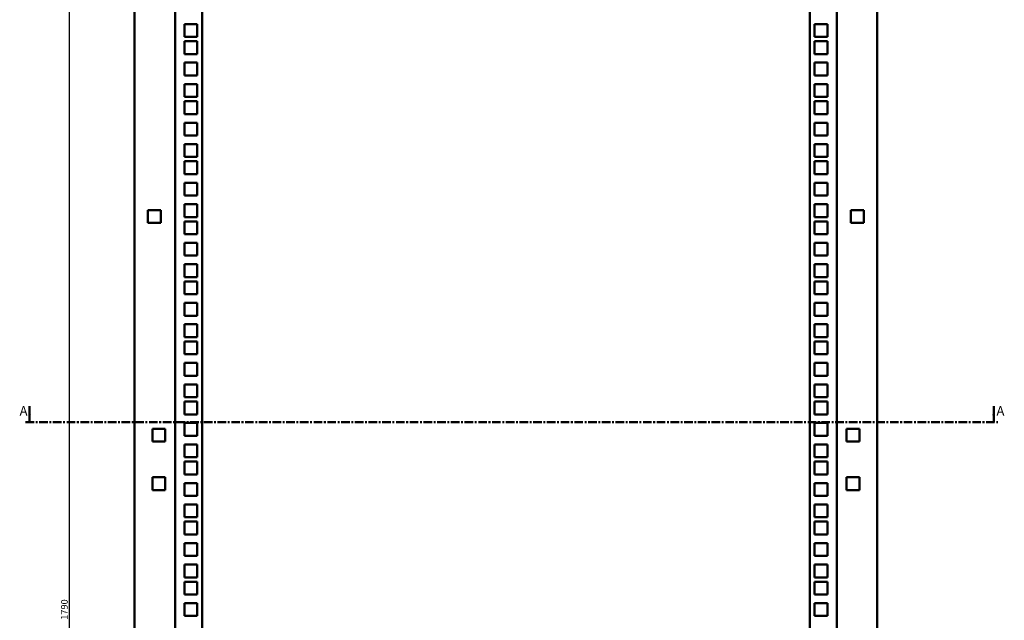
# Model space of a CAD drawing. Units: millimetres. Extents: x 984 to 2610, y -1061 to 1657.
# Drawn here: x 984 to 1713, y 754 to 1198 of the extents above; entities that cross this region are included whole.
import ezdxf

# ---------------------------------------------------------------- set-up
doc = ezdxf.new("R2010")
doc.units = ezdxf.units.MM
doc.header["$PDSIZE"] = -1
doc.linetypes.add('CENTER', pattern=[10.16, 6.35, -1.27, 1.27, -1.27])
doc.layers.add('Основная линия', color=7, linetype='Continuous', lineweight=50)
doc.styles.add('SLDTEXTSTYLE0', font='TXT', dxfattribs={"width": 0.605})
doc.styles.add('Text 2.5', font='isocpeur.ttf', dxfattribs={"height": 2.5})
doc.styles.add('Text 5.0', font='isocpeur.ttf', dxfattribs={"height": 5})
doc.dimstyles.new('Размер 2.5', dxfattribs={"dimtxt": 2.5, "dimasz": 2.5, "dimexe": 1.25, "dimexo": 0.625, "dimtad": 1, "dimtxsty": 'Text 2.5', "dimcen": 2.5, "dimadec": 0, "dimazin": 0, "dimtfac": 1, "dimtmove": 0, "dimatfit": 3, "dimfxl": 1, "dimarcsym": 0})

# ---------------------------------------------------------------- blocks, each defined once
blk = doc.blocks.new('*D14')
at = {"color": 0, "lineweight": -2, "transparency": 16777216}
for p, q in [((1071, 1656.9), (1019.22, 1656.9)), ((1020.47, -130.6), (1020.47, 1654.4)), ((1071, -133.1), (1019.22, -133.1))]:
    blk.add_line(p, q, dxfattribs=at)
at = {"color": 0, "transparency": 16777216}
for points in [[(1020.05, 1654.4), (1020.88, 1654.4), (1020.47, 1656.9)], [(1020.05, -130.6), (1020.88, -130.6), (1020.47, -133.1)]]:
    blk.add_solid(points, dxfattribs=at)
at = {"layer": 'Defpoints', "color": 0, "transparency": 16777216}
for p in [(1020.47, 1656.9), (1071.62, 1656.9), (1071.62, -133.1)]:
    blk.add_point(p, dxfattribs=at)
at = {"color": 0, "transparency": 16777216, "insert": (1017.34, 761.9), "char_height": 5, "attachment_point": 5, "rotation": 90, "style": 'Text 5.0'}
blk.add_mtext('1790', dxfattribs=at)

msp = doc.modelspace()

# ---------------------------------------------------------------- linework, layer by layer
at = {"layer": 'Основная линия', "color": 7, "linetype": 'Continuous'}
for p, q in [((1068.6232, 1643.0015), (1068.6232, -126.9985)), ((1618.6232, -126.9985), (1618.6232, 1643.0015)), ((1098.6232, 1608.9015), (1098.6232, -73.0985)), ((1118.6232, -71.0985), (1118.6232, 1606.9016)), ((1568.6232, 1606.9016), (1568.6232, -71.0985)), ((1588.6232, -73.0985), (1588.6232, 1608.9015)), ((1115.1232, 1195.2515), (1105.6232, 1195.2515)), ((1105.6232, 1195.2515), (1105.6232, 1185.7515)), ((1115.1232, 1185.7515), (1115.1232, 1195.2515)), ((1581.6232, 1195.2515), (1572.1232, 1195.2515)), ((1572.1232, 1195.2515), (1572.1232, 1185.7515)), ((1581.6232, 1185.7515), (1581.6232, 1195.2515)), ((1105.6232, 1185.7515), (1115.1232, 1185.7515)), ((1115.1232, 1182.5515), (1105.6232, 1182.5515)), ((1105.6232, 1182.5515), (1105.6232, 1173.0515)), ((1115.1232, 1173.0515), (1115.1232, 1182.5515)), ((1572.1232, 1185.7515), (1581.6232, 1185.7515)), ((1572.1232, 1182.5515), (1572.1232, 1173.0515)), ((1581.6232, 1182.5515), (1572.1232, 1182.5515)), ((1581.6232, 1173.0515), (1581.6232, 1182.5515)), ((1105.6232, 1173.0515), (1115.1232, 1173.0515)), ((1115.1232, 1166.6765), (1105.6232, 1166.6765)), ((1105.6232, 1166.6765), (1105.6232, 1157.1765)), ((1115.1232, 1157.1765), (1115.1232, 1166.6765)), ((1572.1232, 1173.0515), (1581.6232, 1173.0515)), ((1572.1232, 1166.6765), (1572.1232, 1157.1765)), ((1581.6232, 1166.6765), (1572.1232, 1166.6765)), ((1581.6232, 1157.1765), (1581.6232, 1166.6765)), ((1105.6232, 1157.1765), (1115.1232, 1157.1765)), ((1572.1232, 1157.1765), (1581.6232, 1157.1765)), ((1105.6232, 1150.8015), (1105.6232, 1141.3015)), ((1115.1232, 1150.8015), (1105.6232, 1150.8015)), ((1115.1232, 1141.3015), (1115.1232, 1150.8015)), ((1581.6232, 1150.8015), (1572.1232, 1150.8015)), ((1572.1232, 1150.8015), (1572.1232, 1141.3015)), ((1581.6232, 1141.3015), (1581.6232, 1150.8015)), ((1105.6232, 1141.3015), (1115.1232, 1141.3015)), ((1115.1232, 1138.1015), (1105.6232, 1138.1015)), ((1105.6232, 1138.1015), (1105.6232, 1128.6015)), ((1115.1232, 1128.6015), (1115.1232, 1138.1015)), ((1572.1232, 1141.3015), (1581.6232, 1141.3015)), ((1572.1232, 1138.1015), (1572.1232, 1128.6015)), ((1581.6232, 1138.1015), (1572.1232, 1138.1015)), ((1581.6232, 1128.6015), (1581.6232, 1138.1015)), ((1105.6232, 1128.6015), (1115.1232, 1128.6015)), ((1572.1232, 1128.6015), (1581.6232, 1128.6015)), ((1115.1232, 1122.2265), (1105.6232, 1122.2265)), ((1105.6232, 1122.2265), (1105.6232, 1112.7265)), ((1115.1232, 1112.7265), (1115.1232, 1122.2265)), ((1572.1232, 1122.2265), (1572.1232, 1112.7265)), ((1581.6232, 1122.2265), (1572.1232, 1122.2265)), ((1581.6232, 1112.7265), (1581.6232, 1122.2265)), ((1105.6232, 1112.7265), (1115.1232, 1112.7265)), ((1572.1232, 1112.7265), (1581.6232, 1112.7265)), ((1105.6232, 1106.3515), (1105.6232, 1096.8515)), ((1115.1232, 1106.3515), (1105.6232, 1106.3515)), ((1115.1232, 1096.8515), (1115.1232, 1106.3515)), ((1581.6232, 1106.3515), (1572.1232, 1106.3515)), ((1572.1232, 1106.3515), (1572.1232, 1096.8515)), ((1581.6232, 1096.8515), (1581.6232, 1106.3515)), ((1105.6232, 1096.8515), (1115.1232, 1096.8515)), ((1105.6232, 1093.6515), (1105.6232, 1084.1515)), ((1115.1232, 1093.6515), (1105.6232, 1093.6515)), ((1115.1232, 1084.1515), (1115.1232, 1093.6515)), ((1572.1232, 1096.8515), (1581.6232, 1096.8515)), ((1572.1232, 1093.6515), (1572.1232, 1084.1515)), ((1581.6232, 1093.6515), (1572.1232, 1093.6515)), ((1581.6232, 1084.1515), (1581.6232, 1093.6515)), ((1105.6232, 1084.1515), (1115.1232, 1084.1515)), ((1572.1232, 1084.1515), (1581.6232, 1084.1515)), ((1105.6232, 1077.7765), (1105.6232, 1068.2765)), ((1115.1232, 1077.7765), (1105.6232, 1077.7765)), ((1115.1232, 1068.2765), (1115.1232, 1077.7765)), ((1581.6232, 1077.7765), (1572.1232, 1077.7765)), ((1572.1232, 1077.7765), (1572.1232, 1068.2765)), ((1581.6232, 1068.2765), (1581.6232, 1077.7765)), ((1105.6232, 1068.2765), (1115.1232, 1068.2765)), ((1572.1232, 1068.2765), (1581.6232, 1068.2765)), ((1078.6232, 1057.5015), (1078.6232, 1048.0015)), ((1088.1231, 1057.5015), (1078.6232, 1057.5015)), ((1088.1231, 1048.0015), (1088.1231, 1057.5015)), ((1105.6232, 1061.9015), (1105.6232, 1052.4015)), ((1115.1232, 1061.9015), (1105.6232, 1061.9015)), ((1115.1232, 1052.4015), (1115.1232, 1061.9015)), ((1572.1232, 1061.9015), (1572.1232, 1052.4015)), ((1581.6232, 1061.9015), (1572.1232, 1061.9015)), ((1581.6232, 1052.4015), (1581.6232, 1061.9015)), ((1599.1232, 1057.5015), (1608.6232, 1057.5015)), ((1599.1232, 1048.0015), (1599.1232, 1057.5015)), ((1608.6232, 1057.5015), (1608.6232, 1048.0015)), ((1105.6232, 1052.4015), (1115.1232, 1052.4015)), ((1572.1232, 1052.4015), (1581.6232, 1052.4015)), ((1078.6232, 1048.0015), (1088.1231, 1048.0015)), ((1115.1232, 1049.2015), (1105.6232, 1049.2015)), ((1105.6232, 1049.2015), (1105.6232, 1039.7015)), ((1115.1232, 1039.7015), (1115.1232, 1049.2015)), ((1581.6232, 1049.2015), (1572.1232, 1049.2015)), ((1572.1232, 1049.2015), (1572.1232, 1039.7015)), ((1581.6232, 1039.7015), (1581.6232, 1049.2015)), ((1608.6232, 1048.0015), (1599.1232, 1048.0015)), ((1105.6232, 1039.7015), (1115.1232, 1039.7015)), ((1572.1232, 1039.7015), (1581.6232, 1039.7015)), ((1105.6232, 1033.3265), (1105.6232, 1023.8265)), ((1115.1232, 1033.3265), (1105.6232, 1033.3265)), ((1115.1232, 1023.8265), (1115.1232, 1033.3265)), ((1581.6232, 1033.3265), (1572.1232, 1033.3265)), ((1572.1232, 1033.3265), (1572.1232, 1023.8265)), ((1581.6232, 1023.8265), (1581.6232, 1033.3265)), ((1105.6232, 1023.8265), (1115.1232, 1023.8265)), ((1572.1232, 1023.8265), (1581.6232, 1023.8265)), ((1115.1232, 1017.4515), (1105.6232, 1017.4515)), ((1105.6232, 1017.4515), (1105.6232, 1007.9515)), ((1115.1232, 1007.9515), (1115.1232, 1017.4515)), ((1581.6232, 1017.4515), (1572.1232, 1017.4515)), ((1572.1232, 1017.4515), (1572.1232, 1007.9515)), ((1581.6232, 1007.9515), (1581.6232, 1017.4515)), ((1105.6232, 1007.9515), (1115.1232, 1007.9515)), ((1572.1232, 1007.9515), (1581.6232, 1007.9515)), ((1115.1232, 1004.7515), (1105.6232, 1004.7515)), ((1105.6232, 1004.7515), (1105.6232, 995.2515)), ((1115.1232, 995.2515), (1115.1232, 1004.7515)), ((1572.1232, 1004.7515), (1572.1232, 995.2515)), ((1581.6232, 1004.7515), (1572.1232, 1004.7515)), ((1581.6232, 995.2515), (1581.6232, 1004.7515)), ((1105.6232, 995.2515), (1115.1232, 995.2515)), ((1572.1232, 995.2515), (1581.6232, 995.2515)), ((1115.1232, 988.8765), (1105.6232, 988.8765)), ((1105.6232, 988.8765), (1105.6232, 979.3765)), ((1115.1232, 979.3765), (1115.1232, 988.8765)), ((1581.6232, 988.8765), (1572.1232, 988.8765)), ((1572.1232, 988.8765), (1572.1232, 979.3765)), ((1581.6232, 979.3765), (1581.6232, 988.8765)), ((1105.6232, 979.3765), (1115.1232, 979.3765)), ((1572.1232, 979.3765), (1581.6232, 979.3765)), ((1115.1232, 973.0015), (1105.6232, 973.0015)), ((1105.6232, 973.0015), (1105.6232, 963.5015)), ((1115.1232, 963.5015), (1115.1232, 973.0015)), ((1572.1232, 973.0015), (1572.1232, 963.5015)), ((1581.6232, 973.0015), (1572.1232, 973.0015)), ((1581.6232, 963.5015), (1581.6232, 973.0015)), ((1105.6232, 963.5015), (1115.1232, 963.5015)), ((1572.1232, 963.5015), (1581.6232, 963.5015)), ((1115.1232, 960.3015), (1105.6232, 960.3015)), ((1105.6232, 960.3015), (1105.6232, 950.8015)), ((1115.1232, 950.8015), (1115.1232, 960.3015)), ((1581.6232, 960.3015), (1572.1232, 960.3015)), ((1572.1232, 960.3015), (1572.1232, 950.8015)), ((1581.6232, 950.8015), (1581.6232, 960.3015)), ((1105.6232, 950.8015), (1115.1232, 950.8015)), ((1572.1232, 950.8015), (1581.6232, 950.8015)), ((1115.1232, 944.4265), (1105.6232, 944.4265)), ((1105.6232, 944.4265), (1105.6232, 934.9265)), ((1115.1232, 934.9265), (1115.1232, 944.4265)), ((1581.6232, 944.4265), (1572.1232, 944.4265)), ((1572.1232, 944.4265), (1572.1232, 934.9265)), ((1581.6232, 934.9265), (1581.6232, 944.4265)), ((1105.6232, 934.9265), (1115.1232, 934.9265)), ((1572.1232, 934.9265), (1581.6232, 934.9265)), ((1115.1232, 928.5515), (1105.6232, 928.5515)), ((1105.6232, 928.5515), (1105.6232, 919.0515)), ((1115.1232, 919.0515), (1115.1232, 928.5515)), ((1581.6232, 928.5515), (1572.1232, 928.5515)), ((1572.1232, 928.5515), (1572.1232, 919.0515)), ((1581.6232, 919.0515), (1581.6232, 928.5515)), ((1105.6232, 919.0515), (1115.1232, 919.0515)), ((1572.1232, 919.0515), (1581.6232, 919.0515)), ((990.9522, 912.4776), (990.9522, 900.4776)), ((1105.6232, 915.8515), (1105.6232, 906.3515)), ((1115.1232, 915.8515), (1105.6232, 915.8515)), ((1115.1232, 906.3515), (1115.1232, 915.8515)), ((1581.6232, 915.8515), (1572.1232, 915.8515)), ((1572.1232, 915.8515), (1572.1232, 906.3515)), ((1581.6232, 906.3515), (1581.6232, 915.8515)), ((1704.7715, 912.4776), (1704.7715, 900.4776)), ((1105.6232, 906.3515), (1115.1232, 906.3515)), ((1572.1232, 906.3515), (1581.6232, 906.3515)), ((1115.1232, 899.9765), (1105.6232, 899.9765)), ((1105.6232, 899.9765), (1105.6232, 890.4765)), ((1115.1232, 890.4765), (1115.1232, 899.9765)), ((1581.6232, 899.9765), (1572.1232, 899.9765)), ((1572.1232, 899.9765), (1572.1232, 890.4765)), ((1581.6232, 890.4765), (1581.6232, 899.9765)), ((1091.3732, 895.7515), (1081.8732, 895.7515)), ((1081.8732, 895.7515), (1081.8732, 886.2515)), ((1091.3732, 886.2515), (1091.3732, 895.7515)), ((1105.6232, 890.4765), (1115.1232, 890.4765)), ((1572.1232, 890.4765), (1581.6232, 890.4765)), ((1595.8732, 895.7515), (1595.8732, 886.2515)), ((1605.3732, 895.7515), (1595.8732, 895.7515)), ((1605.3732, 886.2515), (1605.3732, 895.7515)), ((1081.8732, 886.2515), (1091.3732, 886.2515)), ((1105.6232, 884.1015), (1105.6232, 874.6015)), ((1115.1232, 884.1015), (1105.6232, 884.1015)), ((1115.1232, 874.6015), (1115.1232, 884.1015)), ((1572.1232, 884.1015), (1572.1232, 874.6015)), ((1581.6232, 884.1015), (1572.1232, 884.1015)), ((1581.6232, 874.6015), (1581.6232, 884.1015)), ((1595.8732, 886.2515), (1605.3732, 886.2515)), ((1105.6232, 874.6015), (1115.1232, 874.6015)), ((1115.1232, 871.4015), (1105.6232, 871.4015)), ((1105.6232, 871.4015), (1105.6232, 861.9015)), ((1115.1232, 861.9015), (1115.1232, 871.4015)), ((1572.1232, 874.6015), (1581.6232, 874.6015)), ((1581.6232, 871.4015), (1572.1232, 871.4015)), ((1572.1232, 871.4015), (1572.1232, 861.9015)), ((1581.6232, 861.9015), (1581.6232, 871.4015)), ((1105.6232, 861.9015), (1115.1232, 861.9015)), ((1572.1232, 861.9015), (1581.6232, 861.9015)), ((1091.3732, 859.7515), (1081.8732, 859.7515)), ((1081.8732, 859.7515), (1081.8732, 850.2515)), ((1091.3732, 850.2515), (1091.3732, 859.7515)), ((1115.1232, 855.5265), (1105.6232, 855.5265)), ((1105.6232, 855.5265), (1105.6232, 846.0265)), ((1115.1232, 846.0265), (1115.1232, 855.5265)), ((1572.1232, 855.5265), (1572.1232, 846.0265)), ((1581.6232, 855.5265), (1572.1232, 855.5265)), ((1581.6232, 846.0265), (1581.6232, 855.5265)), ((1595.8732, 859.7515), (1595.8732, 850.2515)), ((1605.3732, 859.7515), (1595.8732, 859.7515)), ((1605.3732, 850.2515), (1605.3732, 859.7515)), ((1081.8732, 850.2515), (1091.3732, 850.2515)), ((1105.6232, 846.0265), (1115.1232, 846.0265)), ((1572.1232, 846.0265), (1581.6232, 846.0265)), ((1595.8732, 850.2515), (1605.3732, 850.2515)), ((1115.1232, 839.6515), (1105.6232, 839.6515)), ((1105.6232, 839.6515), (1105.6232, 830.1515)), ((1115.1232, 830.1515), (1115.1232, 839.6515)), ((1581.6232, 839.6515), (1572.1232, 839.6515)), ((1572.1232, 839.6515), (1572.1232, 830.1515)), ((1581.6232, 830.1515), (1581.6232, 839.6515)), ((1105.6232, 830.1515), (1115.1232, 830.1515)), ((1115.1232, 826.9515), (1105.6232, 826.9515)), ((1105.6232, 826.9515), (1105.6232, 817.4515)), ((1115.1232, 817.4515), (1115.1232, 826.9515)), ((1572.1232, 830.1515), (1581.6232, 830.1515)), ((1572.1232, 826.9515), (1572.1232, 817.4515)), ((1581.6232, 826.9515), (1572.1232, 826.9515)), ((1581.6232, 817.4515), (1581.6232, 826.9515)), ((1105.6232, 817.4515), (1115.1232, 817.4515)), ((1572.1232, 817.4515), (1581.6232, 817.4515)), ((1105.6232, 811.0765), (1105.6232, 801.5765)), ((1115.1232, 811.0765), (1105.6232, 811.0765)), ((1115.1232, 801.5765), (1115.1232, 811.0765)), ((1572.1232, 811.0765), (1572.1232, 801.5765)), ((1581.6232, 811.0765), (1572.1232, 811.0765)), ((1581.6232, 801.5765), (1581.6232, 811.0765)), ((1105.6232, 801.5765), (1115.1232, 801.5765)), ((1115.1232, 795.2015), (1105.6232, 795.2015)), ((1105.6232, 795.2015), (1105.6232, 785.7015)), ((1115.1232, 785.7015), (1115.1232, 795.2015)), ((1572.1232, 801.5765), (1581.6232, 801.5765)), ((1572.1232, 795.2015), (1572.1232, 785.7015)), ((1581.6232, 795.2015), (1572.1232, 795.2015)), ((1581.6232, 785.7015), (1581.6232, 795.2015)), ((1105.6232, 785.7015), (1115.1232, 785.7015)), ((1115.1232, 782.5015), (1105.6232, 782.5015)), ((1105.6232, 782.5015), (1105.6232, 773.0015)), ((1115.1232, 773.0015), (1115.1232, 782.5015)), ((1572.1232, 785.7015), (1581.6232, 785.7015)), ((1572.1232, 782.5015), (1572.1232, 773.0015)), ((1581.6232, 782.5015), (1572.1232, 782.5015)), ((1581.6232, 773.0015), (1581.6232, 782.5015)), ((1105.6232, 773.0015), (1115.1232, 773.0015)), ((1572.1232, 773.0015), (1581.6232, 773.0015)), ((1105.6232, 766.6265), (1105.6232, 757.1265)), ((1115.1232, 766.6265), (1105.6232, 766.6265)), ((1115.1232, 757.1265), (1115.1232, 766.6265)), ((1581.6232, 766.6265), (1572.1232, 766.6265)), ((1572.1232, 766.6265), (1572.1232, 757.1265)), ((1581.6232, 757.1265), (1581.6232, 766.6265)), ((1105.6232, 757.1265), (1115.1232, 757.1265)), ((1572.1232, 757.1265), (1581.6232, 757.1265))]:
    msp.add_line(p, q, dxfattribs=at)
at = {"layer": 'Основная линия', "color": 7, "linetype": 'CENTER'}
msp.add_line((987.9522, 900.4776), (1707.7715, 900.4776), dxfattribs=at)
at = {"layer": 'Основная линия', "color": 7, "linetype": 'Continuous'}
for points in [[(990.9522, 900.4776), (991.9522, 906.4776), (989.9522, 906.4776)], [(1704.7715, 900.4776), (1705.7715, 906.4776), (1703.7715, 906.4776)]]:
    msp.add_solid(points, dxfattribs=at)

# ---------------------------------------------------------------- texts
at = {"layer": 'Основная линия', "color": 7, "linetype": 'Continuous', "char_height": 7, "attachment_point": 1, "style": 'SLDTEXTSTYLE0'}
for insert in [(983.5876, 912.4776), (1706.8757, 912.4776)]:
    msp.add_mtext('A', dxfattribs=dict(at, insert=insert))

# ---------------------------------------------------------------- dimensions: what is measured, and where the dimension line sits
dim = msp.add_linear_dim(base=(1020.4679, 1656.9015), p1=(1071.6232, -133.0985), p2=(1071.6232, 1656.9015), angle=90, dimstyle='Размер 2.5', override={"dimtxsty": 'Text 5.0'})
dim.commit()
dim.dimension.update_dxf_attribs({"geometry": '*D14', "text_midpoint": (1017.3429, 761.9015)})

doc.saveas('drawing.dxf')
